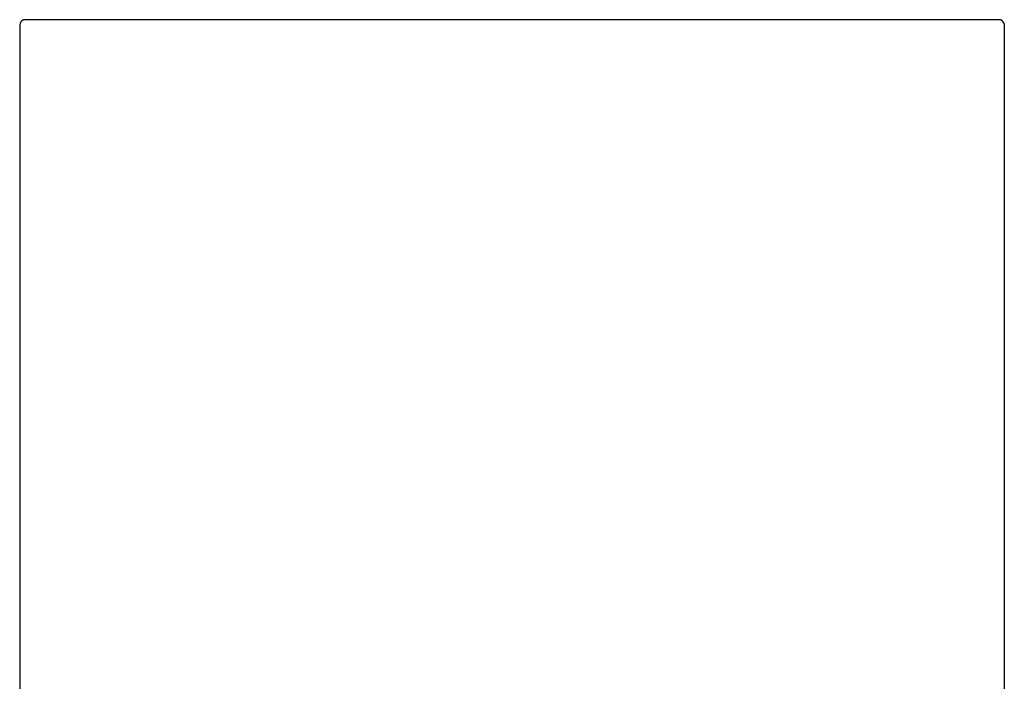
# Model space of a CAD drawing. Units: centimetres. Extents: x -24 to 24, y -24 to 99.
# Drawn here: x -9 to 9, y 86 to 99 of the extents above; entities that cross this region are included whole.
import ezdxf

# ---------------------------------------------------------------- set-up
doc = ezdxf.new("R2010")
doc.units = ezdxf.units.CM
doc.layers.add('FLOS', color=30, linetype='Continuous')

# ---------------------------------------------------------------- blocks, each defined once
blk = doc.blocks.new('CHASEN_EL')
for p, q in [((-9.083, 67.185), (-9.088, 67.154)), ((-9.088, 67.154), (-9.088, 49.495)), ((-9.069, 67.213), (-9.083, 67.185)), ((-9.047, 67.235), (-9.069, 67.213)), ((-9.019, 67.249), (-9.047, 67.235)), ((-8.988, 67.254), (-9.019, 67.249)), ((-8.945, 67.254), (-8.988, 67.254)), ((-8.816, 67.254), (-8.945, 67.254)), ((-8.602, 67.254), (-8.816, 67.254)), ((-8.306, 67.254), (-8.602, 67.254)), ((-7.929, 67.254), (-8.306, 67.254)), ((-7.477, 67.254), (-7.929, 67.254)), ((-6.952, 67.254), (-7.477, 67.254)), ((-6.361, 67.254), (-6.952, 67.254)), ((-5.709, 67.254), (-6.361, 67.254)), ((-5.002, 67.254), (-5.709, 67.254)), ((-4.247, 67.254), (-5.002, 67.254)), ((-3.451, 67.254), (-4.247, 67.254)), ((-2.623, 67.254), (-3.451, 67.254)), ((-1.769, 67.254), (-2.623, 67.254)), ((-0.898, 67.254), (-1.769, 67.254)), ((-0.019, 67.254), (-0.898, 67.254)), ((0.86, 67.254), (-0.019, 67.254)), ((1.731, 67.254), (0.86, 67.254)), ((2.585, 67.254), (1.731, 67.254)), ((3.414, 67.254), (2.585, 67.254)), ((4.209, 67.254), (3.414, 67.254)), ((4.964, 67.254), (4.209, 67.254)), ((5.671, 67.254), (4.964, 67.254)), ((6.324, 67.254), (5.671, 67.254)), ((6.915, 67.254), (6.324, 67.254)), ((7.439, 67.254), (6.915, 67.254)), ((7.892, 67.254), (7.439, 67.254)), ((8.268, 67.254), (7.892, 67.254)), ((8.565, 67.254), (8.268, 67.254)), ((8.778, 67.254), (8.565, 67.254)), ((8.908, 67.254), (8.778, 67.254)), ((8.951, 67.254), (8.908, 67.254)), ((8.982, 67.249), (8.951, 67.254)), ((9.01, 67.235), (8.982, 67.249)), ((9.032, 67.213), (9.01, 67.235)), ((9.046, 67.185), (9.032, 67.213)), ((9.051, 67.154), (9.046, 67.185)), ((9.051, 49.495), (9.051, 67.154))]:
    blk.add_line(p, q)

msp = doc.modelspace()

# ---------------------------------------------------------------- block references
at = {"layer": 'FLOS'}
msp.add_blockref('CHASEN_EL', (-0.02, 31.433), dxfattribs=at)

doc.saveas('drawing.dxf')
